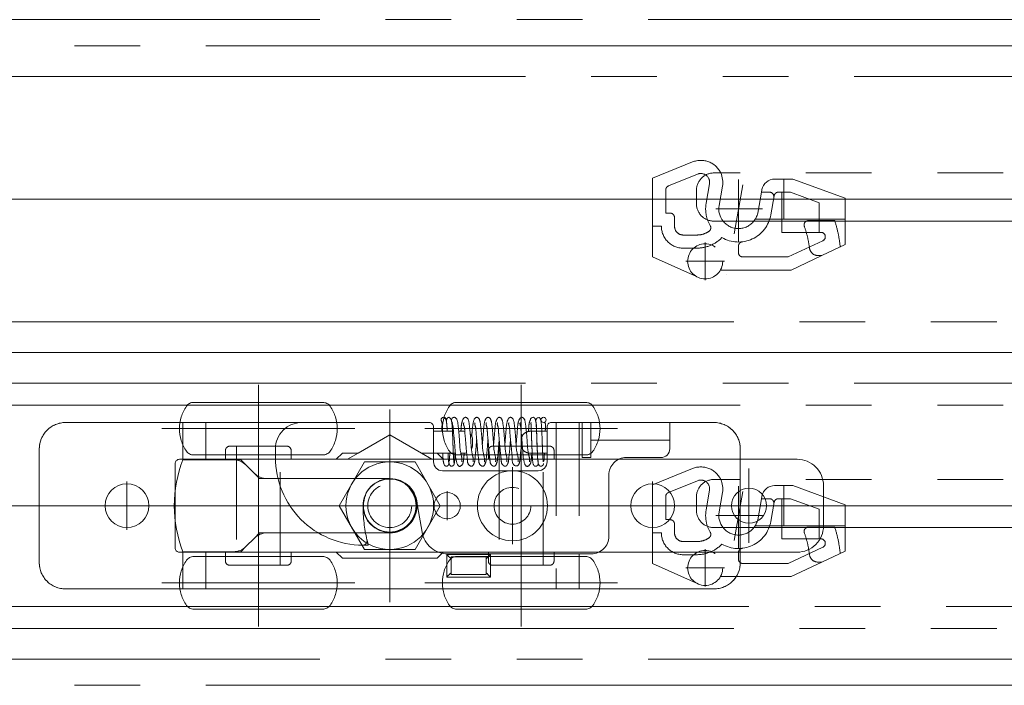
# Model space of a CAD drawing. Units: millimetres. Extents: x -3206 to 5888, y -2284 to 2284.
# Drawn here: x -2026 to -1913, y 1015 to 1091 of the extents above; entities that cross this region are included whole.
import ezdxf

# ---------------------------------------------------------------- set-up
doc = ezdxf.new("R2010")
doc.units = ezdxf.units.MM
doc.header["$LTSCALE"] = 15
for name, pattern in [('ラインタイプ-1', [1.11, 0.71, -0.4]), ('ラインタイプ-3', [2.91, 1.76, -0.4, 0.35, -0.4]), ('ラインタイプ-6', [10.5, 8, -0.5, 0.5, -0.5, 0.5, -0.5])]:
    doc.linetypes.add(name, pattern=pattern)
doc.layers.add('1図面枠', color=7, linetype='Continuous', lineweight=15)
doc.layers.add('3一般', color=7, linetype='Continuous', lineweight=15)

# ---------------------------------------------------------------- blocks, each defined once
blk = doc.blocks.new('グループ-5')
at = {"layer": '3一般', "color": 7, "linetype": 'ラインタイプ-6', "lineweight": 15}
for p, q in [((-2063.62, 1047.02), (-1312.62, 1047.02)), ((-1312.62, 1024.02), (-2063.62, 1024.02))]:
    blk.add_line(p, q, dxfattribs=at)
blk = doc.blocks.new('グループ-6')
at = {"layer": '1図面枠', "color": 5, "linetype": 'Continuous', "lineweight": 15, "true_color": 0x0000ff}
for p, q in [((-2023.62, 1042.02), (-2023.62, 1042.02)), ((-1943.62, 1042.02), (-1943.62, 1042.02)), ((-2007.22, 1026.02), (-2007.22, 1026.02))]:
    blk.add_line(p, q, dxfattribs=at)
at = {"layer": '3一般', "color": 7, "linetype": 'Continuous', "lineweight": 15}
for p, q in [((-1977.47, 1045.62), (-1977.45, 1045.55)), ((-1976.32, 1045.62), (-1976.34, 1045.61)), ((-2020.62, 1045.02), (-2008.22, 1045.02)), ((-2007.22, 1045.02), (-2008.22, 1045.02)), ((-2007.22, 1045.02), (-2003.62, 1045.02)), ((-2007.22, 1045.02), (-2007.22, 1040.77)), ((-1993.67, 1045.02), (-2003.62, 1045.02)), ((-1979.12, 1045.02), (-2003.62, 1045.02)), ((-1978.62, 1044.02), (-1978.62, 1044.52)), ((-1975.06, 1044.01), (-1975.17, 1044.02)), ((-1965.67, 1044.52), (-1965.67, 1040.52)), ((-1961.67, 1045.02), (-1965.17, 1045.02)), ((-1961.67, 1045.02), (-1961.67, 1041.02)), ((-1961.02, 1045.02), (-1961.67, 1045.02)), ((-1961.02, 1045.02), (-1960.67, 1045.02)), ((-1960.67, 1045.02), (-1951.67, 1045.02)), ((-1960.67, 1043.02), (-1960.67, 1045.02)), ((-1951.67, 1043.02), (-1951.67, 1045.02)), ((-1951.67, 1045.02), (-1946.62, 1045.02)), ((-1960.67, 1043.02), (-1951.67, 1043.02)), ((-1960.67, 1043.02), (-1960.67, 1042.02)), ((-1951.67, 1042.02), (-1951.67, 1043.02)), ((-2023.62, 1029.02), (-2023.62, 1042.02)), ((-1996.67, 1042.02), (-1996.67, 1041.02)), ((-1967.42, 1042.82), (-1967.39, 1042.13)), ((-1967.39, 1042.13), (-1967.42, 1042.82)), ((-1966.82, 1042.82), (-1966.79, 1042.13)), ((-1966.79, 1042.13), (-1966.82, 1042.82)), ((-1960.67, 1041.02), (-1960.67, 1042.02)), ((-1951.67, 1042.02), (-1951.67, 1042.02)), ((-1943.62, 1042.02), (-1943.62, 1029.02)), ((-2001.45, 1040.77), (-2007.22, 1040.77)), ((-1978.62, 1040.52), (-1978.62, 1041.52)), ((-1976.07, 1041.52), (-1976.34, 1041.52)), ((-1975.19, 1041.52), (-1975.17, 1041.52)), ((-1961.67, 1041.02), (-1960.67, 1041.02)), ((-1956.62, 1041.02), (-1952.67, 1041.02)), ((-1999.06, 1039.2), (-2000.04, 1040.18)), ((-1966.67, 1039.52), (-1977.62, 1039.52)), ((-1983.62, 1038.62), (-1997.64, 1038.62)), ((-1958.62, 1032.02), (-1958.62, 1039.02)), ((-1980.47, 1035.52), (-1979.94, 1032.5)), ((-2000.04, 1030.85), (-1999.06, 1031.83)), ((-1997.64, 1032.42), (-1983.62, 1032.42)), ((-2007.22, 1030.27), (-2001.45, 1030.27)), ((-2007.22, 1030.27), (-2007.22, 1026.02)), ((-1977.12, 1029.97), (-1972.12, 1029.97)), ((-1977.12, 1027.37), (-1977.12, 1029.97)), ((-1976.98, 1030.02), (-1960.62, 1030.02)), ((-1972.12, 1029.97), (-1972.12, 1027.37)), ((-1962.02, 1030.03), (-1962.02, 1026.02)), ((-1972.12, 1027.37), (-1977.12, 1027.37)), ((-2008.22, 1026.02), (-2020.62, 1026.02)), ((-2008.22, 1026.02), (-2007.22, 1026.02)), ((-2003.62, 1026.02), (-2007.22, 1026.02)), ((-2003.62, 1026.02), (-1965.62, 1026.02)), ((-1962.02, 1026.02), (-1965.62, 1026.02)), ((-1962.02, 1026.02), (-1961.02, 1026.02)), ((-1946.62, 1026.02), (-1961.02, 1026.02))]:
    blk.add_line(p, q, dxfattribs=at)
at = {"layer": '3一般', "color": 7, "linetype": 'ラインタイプ-1', "lineweight": 15}
for p, q in [((-2020.62, 1045.02), (-2008.22, 1045.02)), ((-2004.62, 1045.02), (-2008.22, 1045.02)), ((-2007.22, 1045.02), (-2004.62, 1045.02)), ((-2007.22, 1040.77), (-2007.22, 1045.02)), ((-2004.62, 1040.77), (-2004.62, 1045.02)), ((-2004.62, 1045.02), (-2003.62, 1045.02)), ((-1978.67, 1044.02), (-1976.31, 1044.02)), ((-1978.62, 1041.52), (-1978.62, 1044.02)), ((-1975.19, 1044.02), (-1975.75, 1044.02)), ((-1975.17, 1044.02), (-1975.19, 1044.02)), ((-1965.62, 1044.02), (-1967.62, 1044.02)), ((-1965.12, 1045.02), (-1964.62, 1045.02)), ((-1962.02, 1045.02), (-1964.62, 1045.02)), ((-1961.02, 1045.02), (-1964.62, 1045.02)), ((-1964.62, 1045.02), (-1964.62, 1026.02)), ((-1961.67, 1045.02), (-1962.02, 1045.02)), ((-1962.02, 1045.02), (-1962.02, 1030.03)), ((-1961.02, 1045.02), (-1946.62, 1045.02)), ((-1960.67, 1045.02), (-1951.67, 1045.02)), ((-1974.17, 1042.52), (-1974.17, 1043.02)), ((-1968.62, 1043.02), (-1968.62, 1042.52)), ((-2023.62, 1029.02), (-2023.62, 1042.02)), ((-1943.62, 1042.02), (-1943.62, 1029.02)), ((-1976.37, 1041.52), (-1978.67, 1041.52)), ((-1975.53, 1041.52), (-1975.19, 1041.52)), ((-1967.62, 1041.52), (-1967.36, 1041.52)), ((-1967.62, 1041.52), (-1965.62, 1041.52)), ((-2007.22, 1026.02), (-2007.22, 1030.27)), ((-2004.62, 1026.02), (-2004.62, 1030.27)), ((-1972.12, 1029.97), (-1977.12, 1029.97)), ((-1977.12, 1029.97), (-1977.12, 1027.37)), ((-1976.62, 1027.67), (-1976.62, 1029.67)), ((-1976.62, 1029.67), (-1972.62, 1029.67)), ((-1972.62, 1029.67), (-1972.62, 1027.67)), ((-1972.12, 1027.37), (-1972.12, 1029.97)), ((-1977.12, 1027.37), (-1972.12, 1027.37)), ((-1972.62, 1027.67), (-1976.62, 1027.67)), ((-2008.22, 1026.02), (-2020.62, 1026.02)), ((-2008.22, 1026.02), (-2004.62, 1026.02)), ((-2007.22, 1026.02), (-2004.62, 1026.02)), ((-2003.62, 1026.02), (-2004.62, 1026.02)), ((-2003.62, 1026.02), (-1965.62, 1026.02)), ((-1964.62, 1026.02), (-1965.62, 1026.02)), ((-1962.02, 1026.02), (-1964.62, 1026.02)), ((-1964.62, 1026.02), (-1961.02, 1026.02)), ((-1946.62, 1026.02), (-1961.02, 1026.02))]:
    blk.add_line(p, q, dxfattribs=at)
at = {"layer": '3一般', "color": 7, "linetype": 'ラインタイプ-6', "lineweight": 15}
for p, q in [((-2000.62, 1040.77), (-2001.45, 1040.77)), ((-2000.62, 1040.77), (-2000.04, 1040.18)), ((-1998.47, 1038.62), (-1999.06, 1039.2)), ((-1998.47, 1038.62), (-1997.64, 1038.62)), ((-1998.47, 1032.42), (-1999.06, 1031.83)), ((-1998.47, 1032.42), (-1997.64, 1032.42)), ((-2000.62, 1030.27), (-2000.04, 1030.85)), ((-2000.62, 1030.27), (-2001.45, 1030.27))]:
    blk.add_line(p, q, dxfattribs=at)
at = {"layer": '3一般', "color": 7, "linetype": 'ラインタイプ-3', "lineweight": 15}
for p, q in [((-1969.62, 1031.12), (-1969.62, 1039.92)), ((-1983.62, 1032.11), (-1983.62, 1038.93)), ((-2013.62, 1032.77), (-2013.62, 1038.27)), ((-1953.62, 1032.77), (-1953.62, 1038.27)), ((-1977.07, 1033.87), (-1977.07, 1037.17)), ((-2010.87, 1035.52), (-2016.37, 1035.52)), ((-1980.21, 1035.52), (-1987.03, 1035.52)), ((-1975.42, 1035.52), (-1978.72, 1035.52)), ((-1965.22, 1035.52), (-1974.02, 1035.52)), ((-1950.87, 1035.52), (-1956.37, 1035.52))]:
    blk.add_line(p, q, dxfattribs=at)
at = {"layer": '3一般', "color": 7, "linetype": 'Continuous', "lineweight": 15, "flags": 128}
for points in [[(-1977.47, 1045.62, 0.198912), (-1977.68, 1045.53, 0.198912), (-1977.77, 1045.32)], [(-1977.17, 1045.32, 0.198912), (-1977.25, 1045.53, 0.198912), (-1977.47, 1045.62)], [(-1976.27, 1045.62, 0.198912), (-1976.48, 1045.53, 0.198912), (-1976.57, 1045.32)], [(-1967.27, 1045.62, 0.198912), (-1967.48, 1045.53, 0.198912), (-1967.57, 1045.32)], [(-1966.07, 1045.62, 0.198912), (-1966.28, 1045.53, 0.198912), (-1966.37, 1045.32)], [(-1966.37, 1045.32, 0.198912), (-1966.28, 1045.11, 0.198912), (-1966.07, 1045.02)], [(-1965.77, 1045.32, 0.198912), (-1965.85, 1045.53, 0.198912), (-1966.07, 1045.62)], [(-1966.07, 1045.02, 0.198912), (-1965.85, 1045.11, 0.198912), (-1965.77, 1045.32)], [(-2020.62, 1045.02, 0.198912), (-2022.74, 1044.14, 0.198912), (-2023.62, 1042.02)], [(-1993.67, 1045.02, 0.198912), (-1995.79, 1044.14, 0.198912), (-1996.67, 1042.02)], [(-1978.62, 1044.52, 0.198912), (-1978.77, 1044.87, 0.198912), (-1979.12, 1045.02)], [(-1965.17, 1045.02, 0.198912), (-1965.53, 1044.87, 0.198912), (-1965.67, 1044.52)], [(-1943.62, 1042.02, 0.198912), (-1944.5, 1044.14, 0.198912), (-1946.62, 1045.02)], [(-1952.67, 1041.02, 0.198912), (-1951.96, 1041.31, 0.198912), (-1951.67, 1042.02)], [(-2007.22, 1040.77, 0.09439), (-2008.22, 1035.52, 0.09439), (-2007.22, 1030.27)], [(-2000.04, 1040.18, 0.098491), (-2000.68, 1040.61, 0.098491), (-2001.45, 1040.77)], [(-1996.67, 1041.02, 0.198391), (-1993.76, 1033.96, 0.198391), (-1986.71, 1031.02)], [(-1956.62, 1041.02, 0.198912), (-1958.04, 1040.43, 0.198912), (-1958.62, 1039.02)], [(-1978.62, 1040.52, 0.198912), (-1978.33, 1039.81, 0.198912), (-1977.62, 1039.52)], [(-1966.67, 1039.52, 0.198912), (-1965.96, 1039.81, 0.198912), (-1965.67, 1040.52)], [(-1999.06, 1039.2, 0.098491), (-1998.41, 1038.77, 0.098491), (-1997.64, 1038.62)], [(-1980.47, 1035.52, 0.414214), (-1983.57, 1038.62, 0.414214), (-1986.67, 1035.52)], [(-1983.62, 1032.42, 0.414214), (-1980.52, 1035.52, 0.414214), (-1983.62, 1038.62)], [(-1986.67, 1035.52, 0.02875), (-1986.56, 1033.56, 0.02875), (-1986.22, 1031.63)], [(-1997.64, 1032.42, 0.098491), (-1998.41, 1032.26, 0.098491), (-1999.06, 1031.83)], [(-1986.71, 1031.02, 0.229499), (-1986.32, 1031.2, 0.229499), (-1986.22, 1031.63)], [(-1979.94, 1032.5, 0.176327), (-1978.91, 1030.72, 0.176327), (-1976.98, 1030.02)], [(-1960.62, 1030.02, 0.198912), (-1959.21, 1030.6, 0.198912), (-1958.62, 1032.02)], [(-2001.45, 1030.27, 0.098491), (-2000.68, 1030.42, 0.098491), (-2000.04, 1030.85)], [(-2023.62, 1029.02, 0.198912), (-2022.74, 1026.89, 0.198912), (-2020.62, 1026.02)], [(-1946.62, 1026.02, 0.198912), (-1944.5, 1026.89, 0.198912), (-1943.62, 1029.02)]]:
    blk.add_lwpolyline(points, format="xyb", dxfattribs=at)
at = {"layer": '3一般', "color": 7, "linetype": 'ラインタイプ-1', "lineweight": 15, "flags": 128}
for points in [[(-2020.62, 1045.02, 0.198912), (-2022.74, 1044.14, 0.198912), (-2023.62, 1042.02)], [(-1967.62, 1044.02, 0.198912), (-1968.33, 1043.72, 0.198912), (-1968.62, 1043.02)], [(-1943.62, 1042.02, 0.198912), (-1944.5, 1044.14, 0.198912), (-1946.62, 1045.02)], [(-1974.17, 1043.02, 0.092568), (-1974.23, 1043.38, 0.092568), (-1974.43, 1043.69)], [(-1974.28, 1042.05, 0.061314), (-1974.2, 1042.27, 0.061314), (-1974.17, 1042.52)], [(-1968.62, 1042.52, 0.067268), (-1968.59, 1042.25, 0.067268), (-1968.48, 1042)], [(-1968.48, 1042, 0.103865), (-1968.2, 1041.7, 0.103865), (-1967.83, 1041.54)], [(-2023.62, 1029.02, 0.198912), (-2022.74, 1026.89, 0.198912), (-2020.62, 1026.02)], [(-1946.62, 1026.02, 0.198912), (-1944.5, 1026.89, 0.198912), (-1943.62, 1029.02)]]:
    blk.add_lwpolyline(points, format="xyb", dxfattribs=at)
at = {"layer": '3一般', "color": 7, "linetype": 'Continuous', "lineweight": 15, "flags": 128}
for points in [[(-1968.59, 1043.28), (-1968.6, 1043.21), (-1968.62, 1043.02)], [(-1977.12, 1029.97), (-1977.11, 1029.96), (-1977.08, 1029.93), (-1977.04, 1029.88), (-1976.98, 1029.82), (-1976.9, 1029.74), (-1976.81, 1029.66), (-1976.72, 1029.56), (-1976.62, 1029.47)], [(-1972.62, 1029.47), (-1972.52, 1029.56), (-1972.43, 1029.66), (-1972.34, 1029.74), (-1972.27, 1029.82), (-1972.21, 1029.88), (-1972.16, 1029.93), (-1972.13, 1029.96), (-1972.12, 1029.97)], [(-1977.12, 1027.37), (-1977.11, 1027.38), (-1977.08, 1027.4), (-1977.04, 1027.45), (-1976.98, 1027.51), (-1976.9, 1027.59), (-1976.81, 1027.67), (-1976.72, 1027.77), (-1976.62, 1027.87)], [(-1972.62, 1027.87), (-1972.52, 1027.77), (-1972.43, 1027.67), (-1972.34, 1027.59), (-1972.27, 1027.51), (-1972.21, 1027.45), (-1972.16, 1027.4), (-1972.13, 1027.38), (-1972.12, 1027.37)]]:
    blk.add_lwpolyline(points, dxfattribs=at)
at = {"layer": '3一般', "color": 7, "linetype": 'ラインタイプ-1', "lineweight": 15, "flags": 128}
for points in [[(-1975.17, 1041.52), (-1974.97, 1041.54), (-1974.85, 1041.57)], [(-1967.83, 1041.54), (-1967.82, 1041.54), (-1967.62, 1041.52)]]:
    blk.add_lwpolyline(points, dxfattribs=at)
at = {"layer": '3一般', "color": 7, "linetype": 'ラインタイプ-6', "lineweight": 15, "flags": 128}
for points in [[(-1986.22, 1031.63, 0.004508), (-1986.15, 1031.33, 0.004508), (-1986.07, 1031.03)], [(-1986.71, 1031.02, 0.008002), (-1986.39, 1031.02, 0.008002), (-1986.07, 1031.03)]]:
    blk.add_lwpolyline(points, format="xyb", dxfattribs=at)
at = {"layer": '3一般', "color": 7, "linetype": 'Continuous', "lineweight": 15}
for centre, radius in [((-1969.62, 1035.52), 4), ((-2013.62, 1035.52), 2.5), ((-1953.62, 1035.52), 2.5), ((-1977.07, 1035.52), 1.5)]:
    blk.add_circle(centre, radius, dxfattribs=at)
at = {"layer": '3一般', "color": 7, "linetype": 'ラインタイプ-1', "lineweight": 15}
blk.add_circle((-1969.62, 1035.52), 2.1, dxfattribs=at)
blk.add_circle((-1969.62, 1035.52), 2.1, dxfattribs=at)
at = {"layer": '3一般', "color": 7, "linetype": 'Continuous', "lineweight": 15}
for points in [[(-1977.66, 1044.02), (-1977.68, 1044.34), (-1977.63, 1045.02), (-1977.77, 1045.32)], [(-1977.45, 1045.57), (-1977.24, 1045.55), (-1977.1, 1044.85), (-1977.08, 1044.23), (-1977.07, 1044.02)], [(-1977.15, 1045.26), (-1977.13, 1045.37), (-1977.03, 1045.57), (-1976.92, 1045.62)], [(-1976.85, 1045.55), (-1976.85, 1045.57), (-1976.86, 1045.64), (-1976.87, 1045.62)], [(-1976.85, 1045.57), (-1976.67, 1045.55), (-1976.51, 1044.99), (-1976.47, 1044.09), (-1976.43, 1043.18), (-1976.42, 1042.82)], [(-1976.27, 1045.62), (-1975.94, 1045.57), (-1975.78, 1044.45), (-1975.67, 1043.16), (-1975.6, 1041.83), (-1975.34, 1040.84), (-1975.4, 1040.52)], [(-1975.5, 1044.02), (-1975.48, 1044.24), (-1975.44, 1044.9), (-1975.2, 1045.58), (-1974.98, 1045.62)], [(-1974.98, 1045.62), (-1974.65, 1045.57), (-1974.5, 1044.45), (-1974.38, 1043.16), (-1974.31, 1041.83), (-1974.06, 1040.84), (-1974.12, 1040.52)], [(-1974.27, 1043.43), (-1974.24, 1043.72), (-1974.17, 1044.59), (-1973.99, 1045.57), (-1973.7, 1045.62)], [(-1973.7, 1045.62), (-1973.37, 1045.57), (-1973.21, 1044.45), (-1973.1, 1043.16), (-1973.02, 1041.83), (-1972.77, 1040.84), (-1972.83, 1040.52)], [(-1973.05, 1042.55), (-1973.02, 1042.96), (-1972.93, 1043.97), (-1972.85, 1044.98), (-1972.61, 1045.59), (-1972.41, 1045.62)], [(-1972.41, 1045.62), (-1972.08, 1045.57), (-1971.92, 1044.45), (-1971.81, 1043.16), (-1971.74, 1041.83), (-1971.48, 1040.84), (-1971.55, 1040.52)], [(-1971.77, 1042.55), (-1971.73, 1042.96), (-1971.64, 1043.97), (-1971.57, 1044.98), (-1971.32, 1045.59), (-1971.12, 1045.62)], [(-1971.12, 1045.62), (-1970.8, 1045.57), (-1970.64, 1044.45), (-1970.52, 1043.16), (-1970.45, 1041.83), (-1970.2, 1040.84), (-1970.26, 1040.52)], [(-1970.48, 1042.55), (-1970.45, 1042.96), (-1970.36, 1043.97), (-1970.28, 1044.98), (-1970.04, 1045.59), (-1969.84, 1045.62)], [(-1969.84, 1045.62), (-1969.51, 1045.57), (-1969.35, 1044.45), (-1969.24, 1043.16), (-1969.17, 1041.83), (-1968.91, 1040.84), (-1968.97, 1040.52)], [(-1969.2, 1042.55), (-1969.16, 1042.96), (-1969.07, 1043.97), (-1969, 1044.98), (-1968.75, 1045.59), (-1968.55, 1045.62)], [(-1968.55, 1045.62), (-1968.23, 1045.57), (-1968.07, 1044.45), (-1967.95, 1043.16), (-1967.88, 1041.83), (-1967.63, 1040.84), (-1967.69, 1040.52)], [(-1967.79, 1043.98), (-1967.76, 1044.33), (-1967.72, 1045.03), (-1967.56, 1045.34)], [(-1967.21, 1045.62), (-1967.04, 1045.55), (-1966.92, 1044.99), (-1966.87, 1044.09), (-1966.83, 1043.18), (-1966.82, 1042.82)], [(-1966.97, 1045.19), (-1966.95, 1045.32), (-1966.81, 1045.56), (-1966.68, 1045.57)], [(-1966.61, 1045.62), (-1966.44, 1045.55), (-1966.32, 1044.99), (-1966.27, 1044.09), (-1966.23, 1043.18), (-1966.22, 1042.82)], [(-1975.11, 1041.53), (-1975.14, 1041.31), (-1975.2, 1040.78), (-1975.27, 1040.23), (-1975.76, 1039.89), (-1976.08, 1040.72), (-1976.15, 1041.78), (-1976.26, 1043.07), (-1976.36, 1044.04), (-1976.39, 1044.57), (-1976.52, 1044.93), (-1976.43, 1045)], [(-1973.7, 1043.09), (-1973.72, 1042.82), (-1973.78, 1042.03), (-1973.87, 1041.11), (-1973.94, 1040.45), (-1974.22, 1039.93), (-1974.72, 1040.24), (-1974.78, 1040.93), (-1974.88, 1041.84), (-1974.96, 1042.9), (-1975.05, 1043.83), (-1975.08, 1044.47), (-1975.25, 1044.92), (-1975.14, 1045)], [(-1972.41, 1043.09), (-1972.43, 1042.82), (-1972.49, 1042.03), (-1972.59, 1041.11), (-1972.65, 1040.45), (-1972.93, 1039.93), (-1973.43, 1040.24), (-1973.49, 1040.93), (-1973.6, 1041.84), (-1973.68, 1042.9), (-1973.77, 1043.83), (-1973.8, 1044.47), (-1973.97, 1044.92), (-1973.86, 1045)], [(-1971.12, 1043.09), (-1971.15, 1042.82), (-1971.21, 1042.03), (-1971.3, 1041.11), (-1971.36, 1040.45), (-1971.65, 1039.93), (-1972.14, 1040.24), (-1972.21, 1040.93), (-1972.31, 1041.84), (-1972.39, 1042.9), (-1972.48, 1043.83), (-1972.51, 1044.47), (-1972.68, 1044.92), (-1972.57, 1045)], [(-1969.84, 1043.09), (-1969.86, 1042.82), (-1969.92, 1042.03), (-1970.02, 1041.11), (-1970.08, 1040.45), (-1970.36, 1039.93), (-1970.86, 1040.24), (-1970.92, 1040.93), (-1971.02, 1041.84), (-1971.11, 1042.9), (-1971.2, 1043.83), (-1971.23, 1044.47), (-1971.4, 1044.92), (-1971.28, 1045)], [(-1968.61, 1042.43), (-1968.62, 1042.19), (-1968.7, 1041.46), (-1968.75, 1040.62), (-1968.99, 1039.99), (-1969.63, 1040.17), (-1969.67, 1041.4), (-1969.81, 1042.81), (-1969.92, 1043.92), (-1969.95, 1044.51), (-1970.1, 1044.92), (-1970, 1045)], [(-1967.4, 1041.52), (-1967.42, 1041.3), (-1967.48, 1040.77), (-1967.56, 1040.22), (-1968.06, 1039.9), (-1968.37, 1040.73), (-1968.44, 1041.78), (-1968.55, 1043.08), (-1968.64, 1044.05), (-1968.67, 1044.57), (-1968.8, 1044.93), (-1968.71, 1045)], [(-1967.42, 1042.82), (-1967.43, 1043.1), (-1967.45, 1043.78), (-1967.48, 1044.41), (-1967.47, 1044.73), (-1967.54, 1045), (-1967.48, 1045.01)], [(-1966.82, 1042.82), (-1966.83, 1043.1), (-1966.85, 1043.78), (-1966.88, 1044.41), (-1966.87, 1044.73), (-1966.94, 1045), (-1966.88, 1045.01)], [(-1966.01, 1045.03), (-1965.88, 1045.07), (-1965.84, 1044.6), (-1965.87, 1044.16), (-1965.87, 1044.02)], [(-1976.17, 1041.52), (-1976.18, 1041.28), (-1976.2, 1040.82), (-1976.24, 1040.3), (-1976.32, 1040.55), (-1976.34, 1041.09), (-1976.38, 1041.89), (-1976.41, 1042.59), (-1976.42, 1042.82)], [(-1976.42, 1042.82), (-1976.41, 1042.53), (-1976.38, 1041.82), (-1976.35, 1041.17), (-1976.35, 1040.84), (-1976.26, 1040.52), (-1976.33, 1040.55)], [(-1966.97, 1040.02), (-1967.25, 1040.05), (-1967.35, 1041.01), (-1967.38, 1041.85), (-1967.39, 1042.13)], [(-1966.82, 1042.82), (-1966.81, 1042.53), (-1966.78, 1041.82), (-1966.75, 1041.17), (-1966.75, 1040.84), (-1966.66, 1040.52), (-1966.73, 1040.55)], [(-1966.37, 1040.02), (-1966.65, 1040.05), (-1966.75, 1041.01), (-1966.78, 1041.85), (-1966.79, 1042.13)], [(-1966.22, 1042.82), (-1966.21, 1042.53), (-1966.18, 1041.82), (-1966.15, 1041.17), (-1966.15, 1040.84), (-1966.06, 1040.52), (-1966.13, 1040.55)], [(-1977.17, 1040.02), (-1977.37, 1040.04), (-1977.54, 1040.69), (-1977.55, 1041.31), (-1977.56, 1041.52)], [(-1976.97, 1041.52), (-1976.96, 1041.39), (-1976.94, 1041.08), (-1976.94, 1040.79), (-1976.87, 1040.52), (-1976.93, 1040.55)], [(-1976.57, 1040.02), (-1976.77, 1040.04), (-1976.94, 1040.69), (-1976.95, 1041.31), (-1976.96, 1041.52)], [(-1976.77, 1041.52), (-1976.78, 1041.29), (-1976.8, 1040.83), (-1976.83, 1040.6)], [(-1976.17, 1041.52), (-1976.18, 1041.29), (-1976.2, 1040.83), (-1976.23, 1040.6)], [(-1965.97, 1041.52), (-1965.98, 1041.29), (-1966, 1040.83), (-1966.03, 1040.61)], [(-1976.87, 1040.33), (-1976.88, 1040.21), (-1977.05, 1040.04), (-1977.17, 1040.02)], [(-1976.27, 1040.33), (-1976.28, 1040.21), (-1976.45, 1040.04), (-1976.57, 1040.02)], [(-1966.67, 1040.33), (-1966.68, 1040.21), (-1966.85, 1040.04), (-1966.97, 1040.02)], [(-1966.07, 1040.33), (-1966.08, 1040.21), (-1966.25, 1040.04), (-1966.37, 1040.02)]]:
    blk.add_open_spline(points, degree=2, dxfattribs=at)
blk = doc.blocks.new('グループ-8')
at = {"layer": '3一般', "color": 7, "linetype": 'ラインタイプ-1', "lineweight": 15}
for p, q in [((-1953.62, 1072.92), (-1949.05, 1074.77)), ((-1953.62, 1064.93), (-1953.62, 1072.92)), ((-1935.83, 1068.08), (-1932.84, 1068.08)), ((-1931.63, 1065.33), (-1931.63, 1068.23)), ((-1953.62, 1063.92), (-1953.62, 1064.93)), ((-1934.29, 1064.08), (-1931.63, 1065.33)), ((-1948.63, 1061.69), (-1953.62, 1063.92)), ((-1937.82, 1062.43), (-1934.29, 1064.08)), ((-1934.29, 1064.08), (-1934.72, 1064.08)), ((-1937.82, 1062.43), (-1945.88, 1062.43))]:
    blk.add_line(p, q, dxfattribs=at)
at = {"layer": '3一般', "color": 7, "linetype": 'ラインタイプ-6', "lineweight": 15}
for p, q in [((-1951.81, 1072.03), (-1948.49, 1073.38)), ((-1947.13, 1072.28), (-1947.51, 1070.07)), ((-1952.12, 1068.93), (-1952.12, 1071.57)), ((-1940.27, 1071.32), (-1941.2, 1071.32)), ((-1937.89, 1071.32), (-1939.26, 1071.32)), ((-1938.87, 1071.32), (-1938.87, 1066.73)), ((-1934.61, 1070.12), (-1937.89, 1071.32)), ((-1940.14, 1068.73), (-1939.75, 1070.91)), ((-1934.61, 1066.73), (-1934.61, 1070.12)), ((-1951.62, 1068.93), (-1952.12, 1068.93)), ((-1951.12, 1067.43), (-1951.12, 1068.43)), ((-1952.62, 1067.43), (-1953.62, 1067.43)), ((-1938.87, 1066.73), (-1934.61, 1066.73)), ((-1934.4, 1066.73), (-1934.61, 1066.73)), ((-1948.58, 1066.43), (-1950.12, 1066.43)), ((-1947.62, 1061.28), (-1947.62, 1065.56)), ((-1938.15, 1063.93), (-1934.19, 1065.78)), ((-1950.12, 1064.93), (-1948.58, 1064.93)), ((-1943.82, 1065.16), (-1943.82, 1064.43)), ((-1945.4, 1063.43), (-1949.82, 1063.43)), ((-1943.32, 1063.93), (-1938.15, 1063.93))]:
    blk.add_line(p, q, dxfattribs=at)
at = {"layer": '3一般', "color": 7, "linetype": 'ラインタイプ-3', "lineweight": 15}
for p, q in [((-1944.33, 1066.55), (-1943.34, 1072.15)), ((-1943.82, 1072.76), (-1943.82, 1065.63)), ((-1941.07, 1069.42), (-1946.42, 1069.42))]:
    blk.add_line(p, q, dxfattribs=at)
at = {"layer": '3一般', "color": 7, "linetype": 'Continuous', "lineweight": 15}
for p, q in [((-1939.7, 1072.82), (-1937.62, 1072.82)), ((-1938.63, 1068.23), (-1938.63, 1072.82)), ((-1937.62, 1072.82), (-1931.63, 1070.63)), ((-1946.04, 1069.81), (-1945.65, 1072.02)), ((-1941.63, 1068.92), (-1941.2, 1071.32)), ((-1941.2, 1071.32), (-1941.16, 1071.57)), ((-1941.16, 1071.57), (-1941.15, 1071.61)), ((-1931.63, 1068.23), (-1931.63, 1070.63)), ((-1931.63, 1068.23), (-1941.91, 1068.23)), ((-1945.22, 1061.94), (-1945.22, 1061.94))]:
    blk.add_line(p, q, dxfattribs=at)
at = {"layer": '3一般', "color": 7, "linetype": 'ラインタイプ-1', "lineweight": 15, "flags": 128}
for points in [[(-1945.85, 1073.52, 0.191617), (-1947.2, 1074.78, 0.191617), (-1949.05, 1074.77)], [(-1945.58, 1068.02, 0.2279), (-1943.82, 1067.17, 0.2279), (-1942.06, 1068.02)], [(-1935.83, 1068.08, 0.243393), (-1936.24, 1067.87, 0.243393), (-1936.3, 1067.41)], [(-1932.21, 1065.06, 0.024937), (-1932.44, 1066.58, 0.024937), (-1932.84, 1068.08)], [(-1935.72, 1064.95, 0.026409), (-1935.94, 1066.2, 0.026409), (-1936.3, 1067.41)], [(-1935.72, 1064.95, 0.182333), (-1935.39, 1064.33, 0.182333), (-1934.72, 1064.08)]]:
    blk.add_lwpolyline(points, format="xyb", dxfattribs=at)
at = {"layer": '3一般', "color": 7, "linetype": 'ラインタイプ-6', "lineweight": 15, "flags": 128}
for points in [[(-1947.13, 1072.28, 0.272631), (-1947.48, 1073.23, 0.272631), (-1948.49, 1073.38)], [(-1951.81, 1072.03, 0.149451), (-1952.04, 1071.85, 0.149451), (-1952.12, 1071.57)], [(-1939.79, 1070.74, 0.221695), (-1939.9, 1071.15, 0.221695), (-1940.29, 1071.32)], [(-1939.26, 1071.32, 0.176342), (-1939.58, 1071.21, 0.176342), (-1939.75, 1070.91)], [(-1947.51, 1070.07, 0.088831), (-1947.51, 1068.75, 0.088831), (-1947.05, 1067.51)], [(-1951.12, 1068.43, 0.198912), (-1951.27, 1068.78, 0.198912), (-1951.62, 1068.93)], [(-1945.71, 1066.14, 0.245226), (-1942.24, 1065.98, 0.245226), (-1940.13, 1068.73)], [(-1952.62, 1067.43, 0.198912), (-1951.89, 1065.66, 0.198912), (-1950.12, 1064.93)], [(-1951.12, 1067.43, 0.198912), (-1950.83, 1066.72, 0.198912), (-1950.12, 1066.43)], [(-1948.58, 1066.43, 0.072936), (-1947.86, 1066.53, 0.072936), (-1947.2, 1066.84)], [(-1947.2, 1066.84, 0.192656), (-1946.99, 1067.14, 0.192656), (-1947.05, 1067.51)], [(-1934.19, 1065.78, 0.351417), (-1933.92, 1066.34, 0.351417), (-1934.4, 1066.73)], [(-1948.58, 1064.93, 0.100361), (-1947.02, 1065.24, 0.100361), (-1945.71, 1066.14)], [(-1943.38, 1065.66, 0.183633), (-1943.7, 1065.49, 0.183633), (-1943.82, 1065.16)], [(-1943.82, 1064.43, 0.198912), (-1943.68, 1064.07, 0.198912), (-1943.32, 1063.93)]]:
    blk.add_lwpolyline(points, format="xyb", dxfattribs=at)
at = {"layer": '3一般', "color": 7, "linetype": 'Continuous', "lineweight": 15, "flags": 128}
for points in [[(-1945.65, 1072.02, 0.076993), (-1945.63, 1072.78, 0.076993), (-1945.85, 1073.52)], [(-1939.68, 1072.82, 0.175276), (-1940.64, 1072.48, 0.175276), (-1941.15, 1071.61)], [(-1941.15, 1071.61, 0.002946), (-1941.16, 1071.59, 0.002946), (-1941.16, 1071.57)], [(-1946.04, 1069.81, 0.10653), (-1946, 1068.86, 0.10653), (-1945.58, 1068.02)], [(-1942.06, 1068.02, 0.05631), (-1941.8, 1068.44, 0.05631), (-1941.63, 1068.92)]]:
    blk.add_lwpolyline(points, format="xyb", dxfattribs=at)
at = {"layer": '3一般', "color": 7, "linetype": 'ラインタイプ-1', "lineweight": 15}
blk.add_circle((-1947.62, 1063.42), 2, dxfattribs=at)
blk = doc.blocks.new('グループ-11')
at = {"layer": '3一般', "color": 7, "linetype": 'ラインタイプ-1', "lineweight": 15}
for p, q in [((-1953.62, 1037.92), (-1949.05, 1039.77)), ((-1953.62, 1029.93), (-1953.62, 1037.92)), ((-1935.83, 1033.08), (-1932.84, 1033.08)), ((-1931.63, 1030.33), (-1931.63, 1033.23)), ((-1953.62, 1028.92), (-1953.62, 1029.93)), ((-1934.29, 1029.08), (-1931.63, 1030.33)), ((-1948.63, 1026.69), (-1953.62, 1028.92)), ((-1937.82, 1027.43), (-1934.29, 1029.08)), ((-1934.29, 1029.08), (-1934.72, 1029.08)), ((-1937.82, 1027.43), (-1945.88, 1027.43))]:
    blk.add_line(p, q, dxfattribs=at)
at = {"layer": '3一般', "color": 7, "linetype": 'ラインタイプ-6', "lineweight": 15}
for p, q in [((-1951.81, 1037.03), (-1948.49, 1038.38)), ((-1947.13, 1037.28), (-1947.51, 1035.07)), ((-1952.12, 1033.93), (-1952.12, 1036.57)), ((-1940.27, 1036.32), (-1941.2, 1036.32)), ((-1937.89, 1036.32), (-1939.26, 1036.32)), ((-1938.87, 1036.32), (-1938.87, 1031.73)), ((-1934.61, 1035.12), (-1937.89, 1036.32)), ((-1940.14, 1033.73), (-1939.75, 1035.91)), ((-1934.61, 1031.73), (-1934.61, 1035.12)), ((-1951.62, 1033.93), (-1952.12, 1033.93)), ((-1951.12, 1032.43), (-1951.12, 1033.43)), ((-1952.62, 1032.43), (-1953.62, 1032.43)), ((-1938.87, 1031.73), (-1934.61, 1031.73)), ((-1934.4, 1031.73), (-1934.61, 1031.73)), ((-1948.58, 1031.43), (-1950.12, 1031.43)), ((-1947.62, 1026.28), (-1947.62, 1030.56)), ((-1938.15, 1028.93), (-1934.19, 1030.78)), ((-1950.12, 1029.93), (-1948.58, 1029.93)), ((-1943.82, 1030.16), (-1943.82, 1029.43)), ((-1945.4, 1028.43), (-1949.82, 1028.43)), ((-1943.32, 1028.93), (-1938.15, 1028.93))]:
    blk.add_line(p, q, dxfattribs=at)
at = {"layer": '3一般', "color": 7, "linetype": 'ラインタイプ-3', "lineweight": 15}
for p, q in [((-1943.82, 1037.76), (-1943.82, 1030.63)), ((-1944.33, 1031.55), (-1943.34, 1037.15)), ((-1941.07, 1034.42), (-1946.42, 1034.42))]:
    blk.add_line(p, q, dxfattribs=at)
at = {"layer": '3一般', "color": 7, "linetype": 'Continuous', "lineweight": 15}
for p, q in [((-1939.7, 1037.82), (-1937.62, 1037.82)), ((-1938.63, 1033.23), (-1938.63, 1037.82)), ((-1937.62, 1037.82), (-1931.63, 1035.63)), ((-1946.04, 1034.81), (-1945.65, 1037.02)), ((-1941.63, 1033.92), (-1941.2, 1036.32)), ((-1941.2, 1036.32), (-1941.16, 1036.57)), ((-1941.16, 1036.57), (-1941.15, 1036.61)), ((-1931.63, 1033.23), (-1931.63, 1035.63)), ((-1931.63, 1033.23), (-1941.91, 1033.23)), ((-1945.22, 1026.94), (-1945.22, 1026.94))]:
    blk.add_line(p, q, dxfattribs=at)
at = {"layer": '3一般', "color": 7, "linetype": 'ラインタイプ-1', "lineweight": 15, "flags": 128}
for points in [[(-1945.85, 1038.52, 0.191617), (-1947.2, 1039.78, 0.191617), (-1949.05, 1039.77)], [(-1945.58, 1033.02, 0.2279), (-1943.82, 1032.17, 0.2279), (-1942.06, 1033.02)], [(-1935.83, 1033.08, 0.243393), (-1936.24, 1032.87, 0.243393), (-1936.3, 1032.41)], [(-1932.21, 1030.06, 0.024937), (-1932.44, 1031.58, 0.024937), (-1932.84, 1033.08)], [(-1935.72, 1029.95, 0.026409), (-1935.94, 1031.2, 0.026409), (-1936.3, 1032.41)], [(-1935.72, 1029.95, 0.182333), (-1935.39, 1029.33, 0.182333), (-1934.72, 1029.08)]]:
    blk.add_lwpolyline(points, format="xyb", dxfattribs=at)
at = {"layer": '3一般', "color": 7, "linetype": 'ラインタイプ-6', "lineweight": 15, "flags": 128}
for points in [[(-1947.13, 1037.28, 0.272631), (-1947.48, 1038.23, 0.272631), (-1948.49, 1038.38)], [(-1951.81, 1037.03, 0.149451), (-1952.04, 1036.85, 0.149451), (-1952.12, 1036.57)], [(-1939.79, 1035.74, 0.221695), (-1939.9, 1036.15, 0.221695), (-1940.29, 1036.32)], [(-1939.26, 1036.32, 0.176342), (-1939.58, 1036.21, 0.176342), (-1939.75, 1035.91)], [(-1947.51, 1035.07, 0.088831), (-1947.51, 1033.75, 0.088831), (-1947.05, 1032.51)], [(-1951.12, 1033.43, 0.198912), (-1951.27, 1033.78, 0.198912), (-1951.62, 1033.93)], [(-1945.71, 1031.14, 0.245226), (-1942.24, 1030.98, 0.245226), (-1940.13, 1033.73)], [(-1952.62, 1032.43, 0.198912), (-1951.89, 1030.66, 0.198912), (-1950.12, 1029.93)], [(-1951.12, 1032.43, 0.198912), (-1950.83, 1031.72, 0.198912), (-1950.12, 1031.43)], [(-1948.58, 1031.43, 0.072936), (-1947.86, 1031.53, 0.072936), (-1947.2, 1031.84)], [(-1947.2, 1031.84, 0.192656), (-1946.99, 1032.14, 0.192656), (-1947.05, 1032.51)], [(-1934.19, 1030.78, 0.351417), (-1933.92, 1031.34, 0.351417), (-1934.4, 1031.73)], [(-1948.58, 1029.93, 0.100361), (-1947.02, 1030.24, 0.100361), (-1945.71, 1031.14)], [(-1943.38, 1030.66, 0.183633), (-1943.7, 1030.49, 0.183633), (-1943.82, 1030.16)], [(-1943.82, 1029.43, 0.198912), (-1943.68, 1029.07, 0.198912), (-1943.32, 1028.93)]]:
    blk.add_lwpolyline(points, format="xyb", dxfattribs=at)
at = {"layer": '3一般', "color": 7, "linetype": 'Continuous', "lineweight": 15, "flags": 128}
for points in [[(-1945.65, 1037.02, 0.076993), (-1945.63, 1037.78, 0.076993), (-1945.85, 1038.52)], [(-1939.68, 1037.82, 0.175276), (-1940.64, 1037.48, 0.175276), (-1941.15, 1036.61)], [(-1941.15, 1036.61, 0.002946), (-1941.16, 1036.59, 0.002946), (-1941.16, 1036.57)], [(-1946.04, 1034.81, 0.10653), (-1946, 1033.86, 0.10653), (-1945.58, 1033.02)], [(-1942.06, 1033.02, 0.05631), (-1941.8, 1033.44, 0.05631), (-1941.63, 1033.92)]]:
    blk.add_lwpolyline(points, format="xyb", dxfattribs=at)
at = {"layer": '3一般', "color": 7, "linetype": 'ラインタイプ-1', "lineweight": 15}
blk.add_circle((-1947.62, 1028.42), 2, dxfattribs=at)
blk = doc.blocks.new('グループ-12')
at = {"layer": '3一般', "color": 7, "linetype": 'ラインタイプ-6', "lineweight": 15}
for p, q in [((-2088.12, 1084.52), (-1849.85, 1084.52)), ((-1786.12, 1073.52), (-1946.62, 1073.52)), ((-1948.62, 1070.02), (-1948.62, 1071.52)), ((-1751.3, 1070.52), (-2090.36, 1070.52)), ((-1946.62, 1068.02), (-1786.12, 1068.02)), ((-1786.85, 1056.52), (-2088.12, 1056.52)), ((-2088.12, 1049.52), (-1849.85, 1049.52)), ((-1786.12, 1038.52), (-1946.62, 1038.52)), ((-1948.62, 1035.02), (-1948.62, 1036.52)), ((-1751.3, 1035.52), (-2090.36, 1035.52)), ((-1946.62, 1033.02), (-1786.12, 1033.02)), ((-1786.85, 1021.52), (-2088.12, 1021.52))]:
    blk.add_line(p, q, dxfattribs=at)
at = {"layer": '3一般', "color": 7, "linetype": 'ラインタイプ-6', "lineweight": 15, "flags": 128}
for points in [[(-1946.62, 1073.52, 0.198912), (-1948.03, 1072.93, 0.198912), (-1948.62, 1071.52)], [(-1948.62, 1070.02, 0.198912), (-1948.03, 1068.6, 0.198912), (-1946.62, 1068.02)], [(-1946.62, 1038.52, 0.198912), (-1948.03, 1037.93, 0.198912), (-1948.62, 1036.52)], [(-1948.62, 1035.02, 0.198912), (-1948.03, 1033.6, 0.198912), (-1946.62, 1033.02)]]:
    blk.add_lwpolyline(points, format="xyb", dxfattribs=at)
at = {"layer": '3一般'}
for name in ['グループ-8', 'グループ-11']:
    blk.add_blockref(name, (0, 0), dxfattribs=at)
blk = doc.blocks.new('グループ-13')
at = {"layer": '3一般', "color": 7, "linetype": 'ラインタイプ-3', "lineweight": 15}
for p, q in [((-1998.62, 1049.32), (-1998.62, 1039.32)), ((-1968.62, 1049.32), (-1968.62, 1039.32)), ((-1983.62, 1046.52), (-1983.62, 1043.6)), ((-1987.62, 1044.32), (-2009.62, 1044.32)), ((-1998.62, 1044.32), (-1998.62, 1026.72)), ((-1957.62, 1044.32), (-1979.62, 1044.32)), ((-1968.62, 1044.32), (-1968.62, 1026.72)), ((-1983.62, 1043.6), (-1983.62, 1024.52)), ((-1942.62, 1039.77), (-1942.62, 1031.27)), ((-2011.12, 1035.52), (-1980.57, 1035.52)), ((-1980.57, 1035.52), (-1940.62, 1035.52)), ((-1940.62, 1035.52), (-1940.37, 1035.52)), ((-1940.37, 1035.52), (-1932.87, 1035.52)), ((-1998.62, 1031.72), (-1998.62, 1021.72)), ((-1968.62, 1031.72), (-1968.62, 1021.72)), ((-1987.62, 1026.72), (-2009.62, 1026.72)), ((-1957.62, 1026.72), (-1979.62, 1026.72))]:
    blk.add_line(p, q, dxfattribs=at)
at = {"layer": '3一般', "color": 7, "linetype": 'Continuous', "lineweight": 15}
for p, q in [((-1998.62, 1047.32), (-2005.99, 1047.32)), ((-1991.25, 1047.32), (-1998.62, 1047.32)), ((-1968.62, 1047.32), (-1975.99, 1047.32)), ((-1961.25, 1047.32), (-1968.62, 1047.32)), ((-1983.62, 1043.6), (-1987.23, 1041.52)), ((-1980.01, 1041.52), (-1983.62, 1043.6)), ((-2007.62, 1040.82), (-2002.37, 1040.82)), ((-1998.62, 1041.32), (-2005.99, 1041.32)), ((-2002.37, 1040.82), (-2002.37, 1041.32)), ((-2002.37, 1040.82), (-1994.87, 1040.82)), ((-1991.25, 1041.32), (-1998.62, 1041.32)), ((-1994.87, 1041.32), (-1994.87, 1040.82)), ((-1994.87, 1040.82), (-1989.72, 1040.82)), ((-1989.72, 1040.82), (-1989.02, 1041.52)), ((-1978.8, 1040.82), (-1989.72, 1040.82)), ((-1989.02, 1041.52), (-1989.02, 1041.52)), ((-1989.02, 1041.52), (-1987.23, 1041.52)), ((-1987.23, 1041.52), (-1988.44, 1040.82)), ((-1978.8, 1040.82), (-1980.01, 1041.52)), ((-1980.01, 1041.52), (-1978.33, 1041.52)), ((-1977.52, 1040.82), (-1978.8, 1040.82)), ((-1978.33, 1041.52), (-1978.22, 1041.52)), ((-1978.22, 1041.52), (-1977.52, 1040.82)), ((-1977.52, 1040.82), (-1972.37, 1040.82)), ((-1968.62, 1041.32), (-1975.99, 1041.32)), ((-1972.37, 1040.82), (-1972.37, 1041.32)), ((-1972.37, 1040.82), (-1964.87, 1040.82)), ((-1961.25, 1041.32), (-1968.62, 1041.32)), ((-1964.87, 1041.27), (-1964.87, 1040.82)), ((-1964.87, 1040.82), (-1942.37, 1040.82)), ((-1942.37, 1040.82), (-1937.12, 1040.82)), ((-2008.12, 1040.32), (-2008.12, 1030.72)), ((-1934.12, 1037.82), (-1934.12, 1033.22)), ((-2002.37, 1030.22), (-2007.62, 1030.22)), ((-1998.62, 1029.72), (-2005.99, 1029.72)), ((-1994.87, 1030.22), (-2002.37, 1030.22)), ((-2002.37, 1030.22), (-2002.37, 1029.72)), ((-1991.25, 1029.72), (-1998.62, 1029.72)), ((-1994.87, 1029.72), (-1994.87, 1030.22)), ((-1989.72, 1030.22), (-1994.87, 1030.22)), ((-1989.61, 1030.22), (-1989.72, 1030.22)), ((-1989.72, 1030.22), (-1989.02, 1029.52)), ((-1989.61, 1030.22), (-1977.63, 1030.22)), ((-1978.22, 1029.52), (-1989.02, 1029.52)), ((-1977.52, 1030.22), (-1978.22, 1029.52)), ((-1977.52, 1030.22), (-1977.63, 1030.22)), ((-1972.37, 1030.22), (-1977.52, 1030.22)), ((-1968.62, 1029.72), (-1975.99, 1029.72)), ((-1972.37, 1029.72), (-1972.37, 1030.22)), ((-1964.87, 1030.22), (-1972.37, 1030.22)), ((-1961.25, 1029.72), (-1968.62, 1029.72)), ((-1964.87, 1030.22), (-1964.87, 1029.72)), ((-1942.37, 1030.22), (-1964.87, 1030.22)), ((-1942.37, 1030.22), (-1937.12, 1030.22)), ((-1998.62, 1023.72), (-2005.99, 1023.72)), ((-1991.25, 1023.72), (-1998.62, 1023.72)), ((-1968.62, 1023.72), (-1975.99, 1023.72)), ((-1961.25, 1023.72), (-1968.62, 1023.72))]:
    blk.add_line(p, q, dxfattribs=at)
at = {"layer": '3一般', "color": 7, "linetype": 'ラインタイプ-1', "lineweight": 15}
for p, q in [((-2002.37, 1041.32), (-2002.37, 1041.82)), ((-2001.87, 1042.32), (-2001.12, 1042.32)), ((-2001.12, 1042.32), (-1996.12, 1042.32)), ((-2001.12, 1042.32), (-2001.12, 1028.72)), ((-1996.12, 1042.32), (-1995.37, 1042.32)), ((-1996.12, 1028.72), (-1996.12, 1042.32)), ((-1994.87, 1041.82), (-1994.87, 1041.32)), ((-1972.37, 1041.32), (-1972.37, 1041.82)), ((-1971.87, 1042.32), (-1971.12, 1042.32)), ((-1971.12, 1042.32), (-1966.12, 1042.32)), ((-1971.12, 1042.32), (-1971.12, 1028.72)), ((-1966.12, 1028.72), (-1966.12, 1042.32)), ((-1966.12, 1042.32), (-1965.37, 1042.32)), ((-1964.87, 1041.82), (-1964.87, 1041.27)), ((-2002.37, 1029.72), (-2002.37, 1029.22)), ((-1994.87, 1029.22), (-1994.87, 1029.72)), ((-1989.61, 1030.22), (-1988.92, 1030.22)), ((-1978.32, 1030.22), (-1977.63, 1030.22)), ((-1972.37, 1029.22), (-1972.37, 1029.72)), ((-1964.87, 1029.72), (-1964.87, 1029.22)), ((-2001.87, 1028.72), (-2001.12, 1028.72)), ((-2001.12, 1028.72), (-1996.12, 1028.72)), ((-1996.12, 1028.72), (-1995.37, 1028.72)), ((-1971.12, 1028.72), (-1971.87, 1028.72)), ((-1966.12, 1028.72), (-1971.12, 1028.72)), ((-1965.37, 1028.72), (-1966.12, 1028.72))]:
    blk.add_line(p, q, dxfattribs=at)
at = {"layer": '3一般', "color": 7, "linetype": 'Continuous', "lineweight": 15, "flags": 128}
for points in [[(-2006.81, 1046.89, 0.076178), (-2007.41, 1045.66, 0.076178), (-2007.62, 1044.32)], [(-2005.99, 1047.32, 0.120903), (-2006.46, 1047.2, 0.120903), (-2006.81, 1046.89)], [(-1990.43, 1046.89, 0.120903), (-1990.79, 1047.2, 0.120903), (-1991.25, 1047.32)], [(-1989.62, 1044.32, 0.076178), (-1989.83, 1045.66, 0.076178), (-1990.43, 1046.89)], [(-1976.81, 1046.89, 0.076178), (-1977.41, 1045.66, 0.076178), (-1977.62, 1044.32)], [(-1975.99, 1047.32, 0.120903), (-1976.46, 1047.2, 0.120903), (-1976.81, 1046.89)], [(-1960.43, 1046.89, 0.120903), (-1960.79, 1047.2, 0.120903), (-1961.25, 1047.32)], [(-1959.62, 1044.32, 0.076178), (-1959.83, 1045.66, 0.076178), (-1960.43, 1046.89)], [(-2007.62, 1044.32, 0.076178), (-2007.41, 1042.97, 0.076178), (-2006.81, 1041.74)], [(-1990.43, 1041.74, 0.076178), (-1989.83, 1042.97, 0.076178), (-1989.62, 1044.32)], [(-1977.62, 1044.32, 0.076178), (-1977.41, 1042.97, 0.076178), (-1976.81, 1041.74)], [(-1960.43, 1041.74, 0.076178), (-1959.83, 1042.97, 0.076178), (-1959.62, 1044.32)], [(-2006.81, 1041.74, 0.120903), (-2006.46, 1041.43, 0.120903), (-2005.99, 1041.32)], [(-1991.25, 1041.32, 0.120903), (-1990.79, 1041.43, 0.120903), (-1990.43, 1041.74)], [(-1976.81, 1041.74, 0.120903), (-1976.46, 1041.43, 0.120903), (-1975.99, 1041.32)], [(-1961.25, 1041.32, 0.120903), (-1960.79, 1041.43, 0.120903), (-1960.43, 1041.74)], [(-2007.62, 1040.82, 0.198912), (-2007.98, 1040.67, 0.198912), (-2008.12, 1040.32)], [(-1934.12, 1037.82, 0.198912), (-1935, 1039.94, 0.198912), (-1937.12, 1040.82)], [(-1937.12, 1030.22, 0.198912), (-1935, 1031.09, 0.198912), (-1934.12, 1033.22)], [(-2008.12, 1030.72, 0.198912), (-2007.98, 1030.36, 0.198912), (-2007.62, 1030.22)], [(-2005.99, 1029.72, 0.120903), (-2006.46, 1029.6, 0.120903), (-2006.81, 1029.29)], [(-1990.43, 1029.29, 0.120903), (-1990.79, 1029.6, 0.120903), (-1991.25, 1029.72)], [(-1975.99, 1029.72, 0.120903), (-1976.46, 1029.6, 0.120903), (-1976.81, 1029.29)], [(-1960.43, 1029.29, 0.120903), (-1960.79, 1029.6, 0.120903), (-1961.25, 1029.72)], [(-2006.81, 1029.29, 0.076178), (-2007.41, 1028.06, 0.076178), (-2007.62, 1026.72)], [(-1989.62, 1026.72, 0.076178), (-1989.83, 1028.06, 0.076178), (-1990.43, 1029.29)], [(-1976.81, 1029.29, 0.076178), (-1977.41, 1028.06, 0.076178), (-1977.62, 1026.72)], [(-1959.62, 1026.72, 0.076178), (-1959.83, 1028.06, 0.076178), (-1960.43, 1029.29)], [(-2007.62, 1026.72, 0.076178), (-2007.41, 1025.37, 0.076178), (-2006.81, 1024.14)], [(-1990.43, 1024.14, 0.076178), (-1989.83, 1025.37, 0.076178), (-1989.62, 1026.72)], [(-1977.62, 1026.72, 0.076178), (-1977.41, 1025.37, 0.076178), (-1976.81, 1024.14)], [(-1960.43, 1024.14, 0.076178), (-1959.83, 1025.37, 0.076178), (-1959.62, 1026.72)], [(-2006.81, 1024.14, 0.120903), (-2006.46, 1023.83, 0.120903), (-2005.99, 1023.72)], [(-1991.25, 1023.72, 0.120903), (-1990.79, 1023.83, 0.120903), (-1990.43, 1024.14)], [(-1976.81, 1024.14, 0.120903), (-1976.46, 1023.83, 0.120903), (-1975.99, 1023.72)], [(-1961.25, 1023.72, 0.120903), (-1960.79, 1023.83, 0.120903), (-1960.43, 1024.14)]]:
    blk.add_lwpolyline(points, format="xyb", dxfattribs=at)
at = {"layer": '3一般', "color": 7, "linetype": 'ラインタイプ-1', "lineweight": 15, "flags": 128}
for points in [[(-2001.87, 1042.32, 0.198912), (-2002.23, 1042.17, 0.198912), (-2002.37, 1041.82)], [(-1994.87, 1041.82, 0.198912), (-1995.02, 1042.17, 0.198912), (-1995.37, 1042.32)], [(-1971.87, 1042.32, 0.198912), (-1972.23, 1042.17, 0.198912), (-1972.37, 1041.82)], [(-1964.87, 1041.82, 0.198912), (-1965.02, 1042.17, 0.198912), (-1965.37, 1042.32)], [(-2002.37, 1029.22, 0.198912), (-2002.23, 1028.86, 0.198912), (-2001.87, 1028.72)], [(-1995.37, 1028.72, 0.198912), (-1995.02, 1028.86, 0.198912), (-1994.87, 1029.22)], [(-1972.37, 1029.22, 0.198912), (-1972.23, 1028.86, 0.198912), (-1971.87, 1028.72)], [(-1965.37, 1028.72, 0.198912), (-1965.02, 1028.86, 0.198912), (-1964.87, 1029.22)]]:
    blk.add_lwpolyline(points, format="xyb", dxfattribs=at)
at = {"layer": '3一般', "color": 7, "linetype": 'Continuous', "lineweight": 15}
for centre, radius in [((-1983.62, 1035.52), 3.05), ((-1942.62, 1035.52), 2)]:
    blk.add_circle(centre, radius, dxfattribs=at)
blk = doc.blocks.new('グループ-14')
at = {"layer": '3一般', "color": 7, "linetype": 'ラインタイプ-6', "lineweight": 15}
for p, q in [((-467.12, 1088.02), (-2111.62, 1088.02)), ((-467.12, 1053.02), (-2111.62, 1053.02)), ((-2111.62, 1053.02), (-467.12, 1053.02)), ((-2111.62, 1018.02), (-467.12, 1018.02))]:
    blk.add_line(p, q, dxfattribs=at)
at = {"layer": '3一般', "color": 7, "linetype": 'ラインタイプ-3', "lineweight": 15}
for p, q in [((-462.12, 1070.52), (-2116.62, 1070.52)), ((-462.12, 1035.52), (-2116.62, 1035.52))]:
    blk.add_line(p, q, dxfattribs=at)
blk = doc.blocks.new('グループ-16')
at = {"layer": '3一般', "color": 7, "linetype": 'ラインタイプ-3', "lineweight": 15}
for p, q in [((-1983.62, 1041.95), (-1983.62, 1029.45)), ((-1990.47, 1035.52), (-1976.97, 1035.52))]:
    blk.add_line(p, q, dxfattribs=at)
at = {"layer": '3一般', "color": 7, "linetype": 'Continuous', "lineweight": 15}
for p, q in [((-1986.51, 1040.52), (-1989.4, 1035.52)), ((-1980.73, 1040.52), (-1986.51, 1040.52)), ((-1977.85, 1035.52), (-1980.73, 1040.52)), ((-1989.4, 1035.52), (-1986.51, 1030.52)), ((-1980.73, 1030.52), (-1977.85, 1035.52)), ((-1986.51, 1030.52), (-1980.73, 1030.52))]:
    blk.add_line(p, q, dxfattribs=at)
blk.add_circle((-1983.62, 1035.52), 5, dxfattribs=at)
at = {"layer": '3一般', "color": 7, "linetype": 'ラインタイプ-1', "lineweight": 15}
for radius in [3, 2.5]:
    blk.add_circle((-1983.62, 1035.52), radius, dxfattribs=at)
blk = doc.blocks.new('グループ-19')
at = {"layer": '3一般', "color": 7, "linetype": 'ラインタイプ-6', "lineweight": 15}
for p, q in [((-2111.62, 1091.02), (-467.12, 1091.02)), ((-467.12, 1088.02), (-2111.62, 1088.02)), ((-2111.62, 1018.02), (-467.12, 1018.02)), ((-467.12, 1015.02), (-2111.62, 1015.02))]:
    blk.add_line(p, q, dxfattribs=at)
blk = doc.blocks.new('グループ-20')
at = {"layer": '3一般', "color": 7}
for name in ['グループ-19', 'グループ-14', 'グループ-12', 'グループ-6', 'グループ-16', 'グループ-5']:
    blk.add_blockref(name, (0, 0), dxfattribs=at)
at = {"layer": '3一般'}
blk.add_blockref('グループ-13', (0, 0), dxfattribs=at)

msp = doc.modelspace()

# ---------------------------------------------------------------- block references
at = {"layer": '3一般', "color": 7}
msp.add_blockref('グループ-20', (0, 0), dxfattribs=at)

doc.saveas('drawing.dxf')
